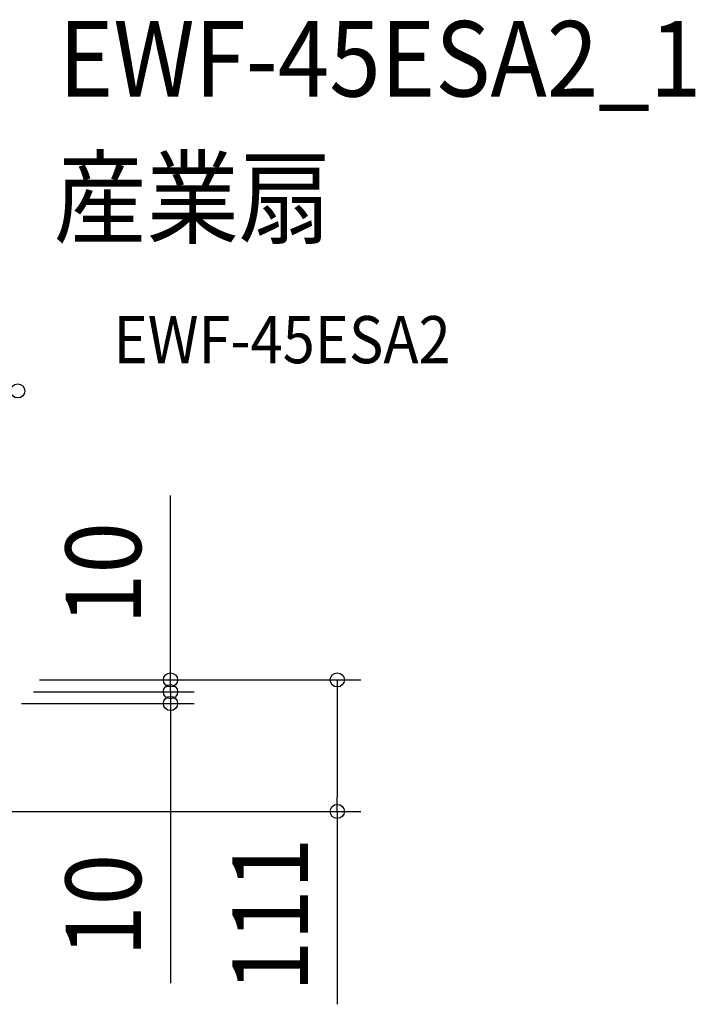
# Model space of a CAD drawing. Extents: x -634 to 885, y -342 to 560.
# Drawn here: x 312 to 885, y -275 to 560 of the extents above; entities that cross this region are included whole.
import ezdxf
from ezdxf.enums import TextEntityAlignment as Align

# ---------------------------------------------------------------- set-up
doc = ezdxf.new("R2010")
doc.units = 0
doc.header["$LTSCALE"] = 20
doc.header["$PDMODE"] = 3
doc.header["$PDSIZE"] = -2
doc.layers.get('DEFPOINTS').update_dxf_attribs({"linetype": 'CONTINUOUS'})
doc.layers.add('ETC', color=61, linetype='CONTINUOUS')
doc.layers.add('SIZE', color=30, linetype='CONTINUOUS')
doc.styles.get("Standard").update_dxf_attribs({"font": 'SIMPLEX.shx', "width": 0.9, "height": 64, "bigfont": 'BIGFONT.shx'})

msp = doc.modelspace()

# ---------------------------------------------------------------- linework, layer by layer
at = {"layer": 'DEFPOINTS', "color": 30, "linetype": 'CONTINUOUS'}
for p in [(439.65, -10.02), (439.65, -20.03), (581.21, -111.58)]:
    msp.add_point(p, dxfattribs=at)
at = {"layer": 'SIZE', "color": 30, "linetype": 'CONTINUOUS'}
for p, q in [((439.65, 12), (439.65, 156.29)), ((439.65, 1.98), (439.65, 13.98)), ((439.65, 0), (439.65, 12)), ((328.5, 0), (459.65, 0)), ((328.5, 0), (601.21, 0)), ((439.65, -10.02), (439.65, 1.98)), ((439.65, -10.02), (439.65, 0)), ((581.21, 0), (581.21, -12)), ((323.39, -10.02), (459.65, -10.02)), ((323.39, -10.02), (459.65, -10.02)), ((439.65, -10.02), (439.65, -22.02)), ((439.65, -10.02), (439.65, -20.03)), ((581.21, -12), (581.21, -99.58)), ((313.37, -20.03), (459.65, -20.03)), ((439.65, -20.03), (439.65, -32.03)), ((439.65, -22.02), (439.65, -34.02)), ((439.65, -32.03), (439.65, -257.27)), ((581.21, -111.58), (581.21, -99.58)), ((288.43, -111.58), (601.21, -111.58)), ((581.21, -111.58), (581.21, -275.07))]:
    msp.add_line(p, q, dxfattribs=at)
for centre in [(310, 244.97), (439.65, 0), (581.21, 0), (439.65, -10.02), (439.65, -10.02), (439.65, -20.03), (581.21, -111.58)]:
    msp.add_circle(centre, 6, dxfattribs=at)

# ---------------------------------------------------------------- texts
at = {"layer": 'ETC', "color": 61, "linetype": 'CONTINUOUS', "width": 0.9}
for s, height, p in [('EWF-45ESA2_1', 64, (344.88, 494.56)), ('産業扇', 64, (340.69, 376.61)), ('EWF-45ESA2', 40, (391.39, 268.46))]:
    msp.add_text(s, height=height, dxfattribs=at).set_placement(p)
at = {"layer": 'SIZE', "color": 30, "linetype": 'CONTINUOUS', "width": 0.9}
for s, p in [('10', (414.65, 90.14)), ('111', (556.21, -199.32)), ('10', (414.65, -191.12))]:
    msp.add_text(s, height=64, rotation=90, dxfattribs=at).set_placement(p, align=Align.CENTER)

doc.saveas('drawing.dxf')
